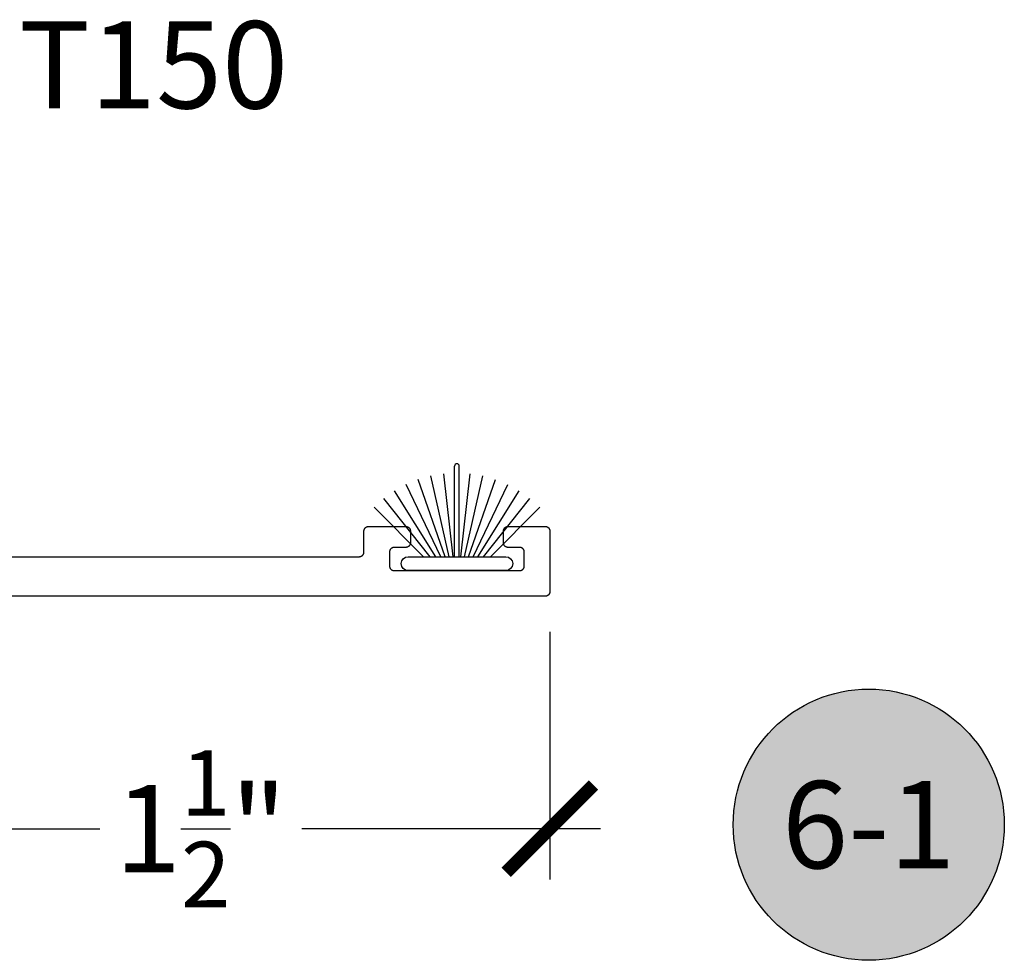
# Model space of a CAD drawing. Units: inches. Extents: x 0 to 70, y -0.1 to 43.6.
# Drawn here: x 2.6 to 4.7, y 13.2 to 15.2 of the extents above; entities that cross this region are included whole.
import ezdxf
from ezdxf.enums import TextEntityAlignment as Align

# ---------------------------------------------------------------- set-up
doc = ezdxf.new("R2010")
doc.units = ezdxf.units.IN
doc.header["$LTSCALE"] = 0.5
doc.header["$MEASUREMENT"] = 0
for name, color, linetype in [('Arcadia-Dim', 4, 'Continuous'), ('Arcadia-Profile', 5, 'Continuous'), ('Arcadia-Symb', 7, 'Continuous'), ('Arcadia-Symb-Text', 3, 'Continuous'), ('Arcadia-Text', 3, 'Continuous')]:
    doc.layers.add(name, color=color, linetype=linetype)
doc.styles.get("Standard").update_dxf_attribs({"font": 'ARIALN.TTF'})
doc.dimstyles.new('Arcadia-2', dxfattribs={"dimscale": 2, "dimtxt": 0.0938, "dimasz": 0.0938, "dimexe": 0.0546, "dimexo": 0.0469, "dimgap": 0.0469, "dimtad": 0, "dimtih": 1, "dimdec": 4, "dimrnd": 0.0625, "dimzin": 3, "dimdsep": 46, "dimlunit": 4, "dimtxsty": 'Standard', "dimblk": 'ARCHTICK', "dimcen": 0.0469, "dimdle": 0.0546, "dimclrd": 256, "dimclre": 256, "dimclrt": 256, "dimadec": 0, "dimazin": 0, "dimtfac": 0.75, "dimtix": 1, "dimtmove": 2, "dimatfit": 3, "dimfxl": 1, "dimtolj": 1, "dimtzin": 3, "dimlwd": -3, "dimlwe": -3, "dimarcsym": 0})

# ---------------------------------------------------------------- blocks, each defined once
blk = doc.blocks.new('_ArchTick')
at = {"color": 0, "linetype": 'ByBlock', "lineweight": -3, "const_width": 0.15}
blk.add_lwpolyline([(-0.5, -0.5), (0.5, 0.5)], dxfattribs=at)
blk = doc.blocks.new('*D35')
at = {"layer": 'Arcadia-Dim', "lineweight": -3}
for p, q in [((2.2512, 13.8992), (2.2512, 13.3738)), ((3.7512, 13.9065), (3.7512, 13.3738)), ((2.142, 13.483), (2.7831, 13.483)), ((3.8604, 13.483), (3.2179, 13.483))]:
    blk.add_line(p, q, dxfattribs=at)
at = {"layer": 'Defpoints', "color": 0, "lineweight": -3}
for p in [(2.2512, 13.993), (3.7512, 14.0003), (3.7512, 13.483)]:
    blk.add_point(p, dxfattribs=at)
at = {"layer": 'Arcadia-Dim', "lineweight": -3, "xscale": 0.1876, "yscale": 0.1876, "zscale": 0.1876, "rotation": 180}
blk.add_blockref('_ArchTick', (2.2512, 13.483), dxfattribs=at)
at = {"layer": 'Arcadia-Dim', "lineweight": -3, "xscale": 0.1876, "yscale": 0.1876, "zscale": 0.1876}
blk.add_blockref('_ArchTick', (3.7512, 13.483), dxfattribs=at)
at = {"layer": 'Arcadia-Dim', "insert": (3.0005, 13.483), "char_height": 0.1876, "attachment_point": 5}
blk.add_mtext('\\A1;1{\\H0.750000x;\\S1/2;}"', dxfattribs=at)
blk = doc.blocks.new('Keynote')
at = {"layer": 'Arcadia-Symb', "lineweight": -3}
h = blk.add_hatch(color=8, dxfattribs=at)
h.dxf.hatch_style = 1
edge = h.paths.add_edge_path()
edge.add_arc((0, 0), 0.1458, 0, 360)
at = {"layer": 'Defpoints', "lineweight": -3}
blk.add_circle((0, 0), 0.1458, dxfattribs=at)
at = {"layer": 'Arcadia-Symb-Text'}
blk.add_attdef('KEYNOTE_BUBBLE', text='', height=0.0938, dxfattribs=at).set_placement((0, 0), align=Align.MIDDLE_CENTER)
blk = doc.blocks.new('B270PILE')
at = {"layer": 'Arcadia-Profile'}
for p, q in [((-0.005, 0.03), (-0.005, 0.225)), ((0.005, 0.03), (0.005, 0.225)), ((-0.0252, 0.03), (-0.0833, 0.1959)), ((-0.0165, 0.03), (-0.0561, 0.2037)), ((-0.0081, 0.03), (-0.0282, 0.2084)), ((0.0081, 0.03), (0.0282, 0.2084)), ((0.0165, 0.03), (0.0561, 0.2037)), ((0.0252, 0.03), (0.0833, 0.1959)), ((-0.0453, 0.03), (-0.1341, 0.1714)), ((-0.0347, 0.03), (-0.1094, 0.185)), ((0.0347, 0.03), (0.1094, 0.185)), ((0.0453, 0.03), (0.1341, 0.1714)), ((-0.0575, 0.03), (-0.1572, 0.155)), ((0.0575, 0.03), (0.1572, 0.155)), ((-0.0721, 0.03), (-0.1783, 0.1362)), ((0.0721, 0.03), (0.1783, 0.1362))]:
    blk.add_line(p, q, dxfattribs=at)
blk.add_lwpolyline([(-0.105, 0, -1), (-0.105, 0.03), (0.105, 0.03, -1), (0.105, 0), (0.105, 0)], format="xyb", close=True, dxfattribs=at)
blk.add_arc((0, 0.225), 0.005, 0, 180, dxfattribs=at)

msp = doc.modelspace()

# ---------------------------------------------------------------- linework, layer by layer
at = {"layer": 'Arcadia-Profile', "lineweight": -3, "elevation": 0.03551}
msp.add_lwpolyline([(2.34622, 14.06797), (3.34122, 14.06797), (3.34174, 14.06799), (3.34226, 14.06803), (3.34278, 14.0681), (3.3433, 14.06819), (3.34381, 14.06831), (3.34431, 14.06846), (3.3448, 14.06864), (3.34529, 14.06884), (3.34576, 14.06906), (3.34622, 14.06931), (3.34666, 14.06959), (3.3471, 14.06988), (3.34751, 14.0702), (3.34791, 14.07054), (3.34829, 14.0709), (3.34865, 14.07128), (3.34899, 14.07168), (3.34931, 14.0721), (3.3496, 14.07253), (3.34988, 14.07297), (3.35013, 14.07343), (3.35035, 14.07391), (3.35055, 14.07439), (3.35073, 14.07488), (3.35088, 14.07539), (3.351, 14.07589), (3.3511, 14.07641), (3.35116, 14.07693), (3.3512, 14.07745), (3.35122, 14.07797), (3.35122, 14.12297), (3.35123, 14.1235), (3.35127, 14.12402), (3.35134, 14.12454), (3.35144, 14.12505), (3.35156, 14.12556), (3.35171, 14.12606), (3.35188, 14.12656), (3.35208, 14.12704), (3.35231, 14.12751), (3.35256, 14.12797), (3.35283, 14.12842), (3.35313, 14.12885), (3.35345, 14.12927), (3.35379, 14.12967), (3.35415, 14.13004), (3.35453, 14.13041), (3.35492, 14.13075), (3.35534, 14.13106), (3.35577, 14.13136), (3.35622, 14.13163), (3.35668, 14.13188), (3.35715, 14.13211), (3.35763, 14.13231), (3.35813, 14.13248), (3.35863, 14.13263), (3.35914, 14.13276), (3.35965, 14.13285), (3.36017, 14.13292), (3.36069, 14.13296), (3.36122, 14.13297), (3.44122, 14.13297), (3.44174, 14.13296), (3.44226, 14.13292), (3.44278, 14.13285), (3.4433, 14.13276), (3.44381, 14.13263), (3.44431, 14.13248), (3.4448, 14.13231), (3.44529, 14.13211), (3.44576, 14.13188), (3.44622, 14.13163), (3.44666, 14.13136), (3.4471, 14.13106), (3.44751, 14.13075), (3.44791, 14.13041), (3.44829, 14.13004), (3.44865, 14.12967), (3.44899, 14.12927), (3.44931, 14.12885), (3.4496, 14.12842), (3.44988, 14.12797), (3.45013, 14.12751), (3.45035, 14.12704), (3.45055, 14.12656), (3.45073, 14.12606), (3.45088, 14.12556), (3.451, 14.12505), (3.4511, 14.12454), (3.45116, 14.12402), (3.4512, 14.1235), (3.45122, 14.12297), (3.45122, 14.09797), (3.4512, 14.09745), (3.45116, 14.09693), (3.4511, 14.09641), (3.451, 14.09589), (3.45088, 14.09539), (3.45073, 14.09488), (3.45055, 14.09439), (3.45035, 14.09391), (3.45013, 14.09343), (3.44988, 14.09297), (3.4496, 14.09253), (3.44931, 14.0921), (3.44899, 14.09168), (3.44865, 14.09128), (3.44829, 14.0909), (3.44791, 14.09054), (3.44751, 14.0902), (3.4471, 14.08988), (3.44666, 14.08959), (3.44622, 14.08931), (3.44576, 14.08906), (3.44529, 14.08884), (3.4448, 14.08864), (3.44431, 14.08846), (3.44381, 14.08831), (3.4433, 14.08819), (3.44278, 14.0881), (3.44226, 14.08803), (3.44174, 14.08799), (3.44122, 14.08797), (3.41622, 14.08797), (3.41569, 14.08796), (3.41517, 14.08792), (3.41465, 14.08785), (3.41414, 14.08776), (3.41363, 14.08763), (3.41313, 14.08748), (3.41263, 14.08731), (3.41215, 14.08711), (3.41168, 14.08688), (3.41122, 14.08663), (3.41077, 14.08636), (3.41034, 14.08606), (3.40992, 14.08575), (3.40953, 14.08541), (3.40915, 14.08504), (3.40879, 14.08467), (3.40845, 14.08427), (3.40813, 14.08385), (3.40783, 14.08342), (3.40756, 14.08297), (3.40731, 14.08251), (3.40708, 14.08204), (3.40688, 14.08156), (3.40671, 14.08106), (3.40656, 14.08056), (3.40644, 14.08005), (3.40634, 14.07954), (3.40627, 14.07902), (3.40623, 14.0785), (3.40622, 14.07797), (3.40622, 14.04797), (3.40623, 14.04745), (3.40627, 14.04693), (3.40634, 14.04641), (3.40644, 14.04589), (3.40656, 14.04539), (3.40671, 14.04488), (3.40688, 14.04439), (3.40708, 14.04391), (3.40731, 14.04343), (3.40756, 14.04297), (3.40783, 14.04253), (3.40813, 14.0421), (3.40845, 14.04168), (3.40879, 14.04128), (3.40915, 14.0409), (3.40953, 14.04054), (3.40992, 14.0402), (3.41034, 14.03988), (3.41077, 14.03959), (3.41122, 14.03931), (3.41168, 14.03906), (3.41215, 14.03884), (3.41263, 14.03864), (3.41313, 14.03846), (3.41363, 14.03831), (3.41414, 14.03819), (3.41465, 14.0381), (3.41517, 14.03803), (3.41569, 14.03799), (3.41622, 14.03797), (3.68622, 14.03797), (3.68674, 14.03799), (3.68726, 14.03803), (3.68778, 14.0381), (3.6883, 14.03819), (3.68881, 14.03831), (3.68931, 14.03846), (3.6898, 14.03864), (3.69029, 14.03884), (3.69076, 14.03906), (3.69122, 14.03931), (3.69166, 14.03959), (3.6921, 14.03988), (3.69251, 14.0402), (3.69291, 14.04054), (3.69329, 14.0409), (3.69365, 14.04128), (3.69399, 14.04168), (3.69431, 14.0421), (3.6946, 14.04253), (3.69488, 14.04297), (3.69513, 14.04343), (3.69535, 14.04391), (3.69555, 14.04439), (3.69573, 14.04488), (3.69588, 14.04539), (3.696, 14.04589), (3.6961, 14.04641), (3.69616, 14.04693), (3.6962, 14.04745), (3.69622, 14.04797), (3.69622, 14.07797), (3.6962, 14.0785), (3.69616, 14.07902), (3.6961, 14.07954), (3.696, 14.08005), (3.69588, 14.08056), (3.69573, 14.08106), (3.69555, 14.08156), (3.69535, 14.08204), (3.69513, 14.08251), (3.69488, 14.08297), (3.6946, 14.08342), (3.69431, 14.08385), (3.69399, 14.08427), (3.69365, 14.08467), (3.69329, 14.08504), (3.69291, 14.08541), (3.69251, 14.08575), (3.6921, 14.08606), (3.69166, 14.08636), (3.69122, 14.08663), (3.69076, 14.08688), (3.69029, 14.08711), (3.6898, 14.08731), (3.68931, 14.08748), (3.68881, 14.08763), (3.6883, 14.08776), (3.68778, 14.08785), (3.68726, 14.08792), (3.68674, 14.08796), (3.68622, 14.08797), (3.66122, 14.08797), (3.66069, 14.08799), (3.66017, 14.08803), (3.65965, 14.0881), (3.65914, 14.08819), (3.65863, 14.08831), (3.65813, 14.08846), (3.65763, 14.08864), (3.65715, 14.08884), (3.65668, 14.08906), (3.65622, 14.08931), (3.65577, 14.08959), (3.65534, 14.08988), (3.65492, 14.0902), (3.65453, 14.09054), (3.65415, 14.0909), (3.65379, 14.09128), (3.65345, 14.09168), (3.65313, 14.0921), (3.65283, 14.09253), (3.65256, 14.09297), (3.65231, 14.09343), (3.65208, 14.09391), (3.65188, 14.09439), (3.65171, 14.09488), (3.65156, 14.09539), (3.65144, 14.09589), (3.65134, 14.09641), (3.65127, 14.09693), (3.65123, 14.09745), (3.65122, 14.09797), (3.65122, 14.12297), (3.65123, 14.1235), (3.65127, 14.12402), (3.65134, 14.12454), (3.65144, 14.12505), (3.65156, 14.12556), (3.65171, 14.12606), (3.65188, 14.12656), (3.65208, 14.12704), (3.65231, 14.12751), (3.65256, 14.12797), (3.65283, 14.12842), (3.65313, 14.12885), (3.65345, 14.12927), (3.65379, 14.12967), (3.65415, 14.13004), (3.65453, 14.13041), (3.65492, 14.13075), (3.65534, 14.13106), (3.65577, 14.13136), (3.65622, 14.13163), (3.65668, 14.13188), (3.65715, 14.13211), (3.65763, 14.13231), (3.65813, 14.13248), (3.65863, 14.13263), (3.65914, 14.13276), (3.65965, 14.13285), (3.66017, 14.13292), (3.66069, 14.13296), (3.66122, 14.13297), (3.74122, 14.13297), (3.74174, 14.13296), (3.74226, 14.13292), (3.74278, 14.13285), (3.7433, 14.13276), (3.74381, 14.13263), (3.74431, 14.13248), (3.7448, 14.13231), (3.74529, 14.13211), (3.74576, 14.13188), (3.74622, 14.13163), (3.74666, 14.13136), (3.7471, 14.13106), (3.74751, 14.13075), (3.74791, 14.13041), (3.74829, 14.13004), (3.74865, 14.12967), (3.74899, 14.12927), (3.74931, 14.12885), (3.7496, 14.12842), (3.74988, 14.12797), (3.75013, 14.12751), (3.75035, 14.12704), (3.75055, 14.12656), (3.75073, 14.12606), (3.75088, 14.12556), (3.751, 14.12505), (3.7511, 14.12454), (3.75116, 14.12402), (3.7512, 14.1235), (3.75122, 14.12297), (3.75122, 13.99297), (3.7512, 13.99245), (3.75116, 13.99193), (3.7511, 13.99141), (3.751, 13.99089), (3.75088, 13.99039), (3.75073, 13.98988), (3.75055, 13.98939), (3.75035, 13.98891), (3.75013, 13.98843), (3.74988, 13.98797), (3.7496, 13.98753), (3.74931, 13.9871), (3.74899, 13.98668), (3.74865, 13.98628), (3.74829, 13.9859), (3.74791, 13.98554), (3.74751, 13.9852), (3.7471, 13.98488), (3.74666, 13.98459), (3.74622, 13.98431), (3.74576, 13.98406), (3.74529, 13.98384), (3.7448, 13.98364), (3.74431, 13.98346), (3.74381, 13.98331), (3.7433, 13.98319), (3.74278, 13.9831), (3.74226, 13.98303), (3.74174, 13.98299), (3.74122, 13.98297), (2.26122, 13.98297)], dxfattribs=at)

# ---------------------------------------------------------------- block references
at = {"layer": 'Arcadia-Profile'}
msp.add_blockref('B270PILE', (3.55122, 14.03797, 0.03551), dxfattribs=at)
at = {"layer": 'Arcadia-Text', "lineweight": -3, "xscale": 2, "yscale": 2, "zscale": 2}
msp.add_blockref('Keynote', (4.43713, 13.49162, 0.03551), dxfattribs=at).add_auto_attribs({'KEYNOTE_BUBBLE': '6-1'})

# ---------------------------------------------------------------- texts
at = {"layer": 'Arcadia-Text', "lineweight": -3}
msp.add_text('HT150', height=0.1875, dxfattribs=at).set_placement((2.42274, 15.03202, 0.03551))

# ---------------------------------------------------------------- dimensions: what is measured, and where the dimension line sits
at = {"layer": 'Arcadia-Dim'}
dim = msp.add_linear_dim(base=(3.75122, 13.48297, 0.03551), p1=(2.25122, 13.99297, 0.03551), p2=(3.75122, 14.00027, 0.03551), dimstyle='Arcadia-2', dxfattribs=at)
dim.commit()
dim.dimension.update_dxf_attribs({"geometry": '*D35', "text_midpoint": (3.00046, 13.48297, 0.03551), "dimtype": 160})

doc.saveas('drawing.dxf')
